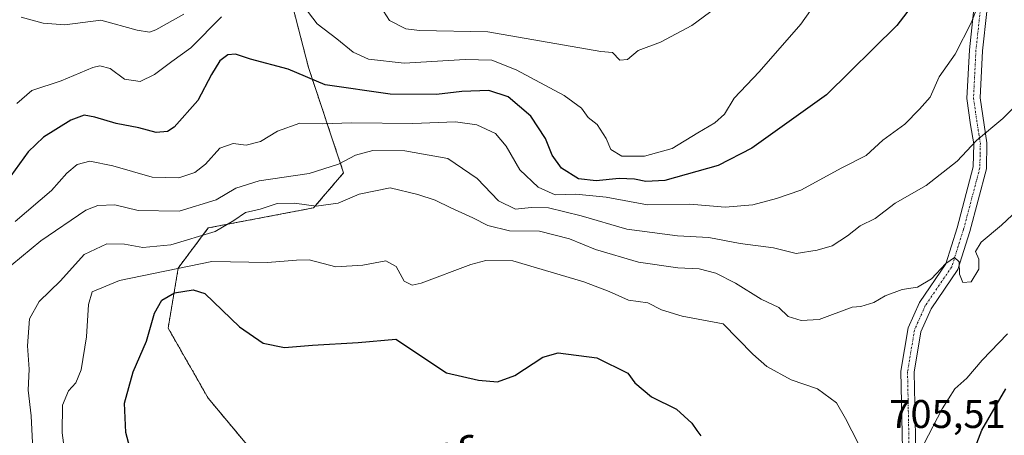
# Model space of a CAD drawing. Units: metres. Extents: x 600289 to 603723, y 4752298 to 4754662.
# Drawn here: x 600449 to 600696, y 4752481 to 4752585 of the extents above; entities that cross this region are included whole.
import ezdxf
from ezdxf.enums import TextEntityAlignment as Align

# ---------------------------------------------------------------- set-up
doc = ezdxf.new("R2010")
doc.units = ezdxf.units.M
doc.header["$MEASUREMENT"] = 0
doc.linetypes.add('TRAZO_Y_PUNTO', pattern=[1, 0.5, -0.25, 0, -0.25])
doc.linetypes.add('TRAZOS', pattern=[0.75, 0.5, -0.25])
for name, color, linetype, lineweight in [('Arbolado forestal', 92, 'TRAZOS', 0), ('Arbolado forestal CxS', 92, 'Continuous', 0), ('Camino', 19, 'Continuous', 0), ('Camino Cxs', 19, 'Continuous', 0), ('Camino eje', 39, 'TRAZO_Y_PUNTO', 13), ('Curva de nivel maestra', 36, 'Continuous', 30), ('Curva de nivel normal', 36, 'Continuous', 0), ('Rótulo de punto de cota en terreno', 19, 'Continuous', 0), ('Texto cartográfico', 19, 'Continuous', 0)]:
    doc.layers.add(name, color=color, linetype=linetype, lineweight=lineweight)
doc.styles.add('Arial', font='txt', dxfattribs={"height": 0.2})

# ---------------------------------------------------------------- blocks, each defined once
blk = doc.blocks.new('*U169')
at = {"layer": 'Curva de nivel normal', "color": 36, "linetype": 'Continuous', "lineweight": 0}
for points in [[(600653.16, 4752595.76, 730), (600645.03, 4752584.22, 730), (600634.64, 4752572.33, 730), (600628.36, 4752565.67, 730), (600625.89, 4752561.67, 730), (600623.54, 4752559.49, 730), (600619.24, 4752557.04, 730), (600612.85, 4752553.12, 730), (600605.86, 4752551.17, 730), (600600.23, 4752551.2, 730), (600597.49, 4752552.88, 730), (600596.26, 4752555.58, 730), (600594.04, 4752559.06, 730), (600591.8, 4752560.87, 730), (600590.11, 4752563.15, 730), (600585.78, 4752566.39, 730), (600573.75, 4752572.8, 730), (600567.71, 4752575.2, 730), (600560.99, 4752575.35, 730), (600545.69, 4752574.44, 730), (600536.78, 4752575.49, 730), (600532.96, 4752577.25, 730), (600528.87, 4752580.59, 730), (600523.95, 4752584.3, 730), (600520.47, 4752588.86, 730)], [(600499.97, 4752586.04, 730), (600492.31, 4752578.31, 730), (600487.52, 4752574.87, 730), (600483.21, 4752571.63, 730), (600479.66, 4752569.84, 730), (600475.74, 4752570.47, 730), (600472.07, 4752573.14, 730), (600469.53, 4752573.81, 730), (600467.74, 4752573.41, 730), (600459.82, 4752570.04, 730), (600452.48, 4752567.64, 730), (600448.72, 4752564.39, 730)]]:
    blk.add_polyline3d(points, dxfattribs=at)
blk = doc.blocks.new('*U174')
at = {"layer": 'Curva de nivel normal', "color": 36, "linetype": 'Continuous', "lineweight": 0}
blk.add_polyline3d([(600690.08, 4752590.93, 720), (600687.76, 4752584.7, 720), (600683.66, 4752576.69, 720), (600679.64, 4752571.03, 720), (600677.45, 4752565.93, 720), (600674.78, 4752562.9, 720), (600671.07, 4752559.17, 720), (600665.55, 4752555.18, 720), (600661.37, 4752551.35, 720), (600655.31, 4752548.22, 720), (600645.07, 4752542.63, 720), (600638.93, 4752540.57, 720), (600633, 4752538.95, 720), (600626.09, 4752538.44, 720), (600617.27, 4752539.13, 720), (600606.63, 4752538.98, 720), (600596.3, 4752540.92, 720), (600588.74, 4752541.69, 720), (600583.55, 4752541.5, 720), (600579.24, 4752543.38, 720), (600574.71, 4752547.77, 720), (600571.24, 4752553.71, 720), (600568.56, 4752556.85, 720), (600563.9, 4752558.99, 720), (600558.6, 4752559.78, 720), (600547.92, 4752559.35, 720), (600532.58, 4752559.54, 720), (600525.17, 4752559.25, 720), (600519.58, 4752559.43, 720), (600513.97, 4752557.46, 720), (600509.71, 4752554.82, 720), (600506.14, 4752553.95, 720), (600502.93, 4752554.33, 720), (600499.53, 4752553.16, 720), (600495.97, 4752549.21, 720), (600493.31, 4752547.06, 720), (600489.31, 4752545.72, 720), (600482.64, 4752545.89, 720), (600472.79, 4752548.73, 720), (600467.03, 4752549.95, 720), (600463.88, 4752549.1, 720), (600461.28, 4752546.93, 720), (600457.46, 4752542.55, 720), (600448.31, 4752534.77, 720)], dxfattribs=at)
blk = doc.blocks.new('*U186')
at = {"layer": 'Curva de nivel normal', "color": 36, "linetype": 'Continuous', "lineweight": 0}
for points in [[(600696.81, 4752506.66, 705), (600690.46, 4752500.06, 705), (600686.56, 4752495.62, 705), (600683.59, 4752492.93, 705), (600680.4, 4752487.87, 705), (600675.84, 4752479.08, 705)], [(600659.39, 4752479.3, 705), (600656.18, 4752485.5, 705), (600653.97, 4752489.41, 705), (600649.17, 4752492.94, 705), (600642.61, 4752495.14, 705), (600636.56, 4752498.51, 705), (600632.98, 4752501.6, 705), (600625.6, 4752509.22, 705), (600615.31, 4752511.09, 705), (600610.15, 4752512.73, 705), (600606.71, 4752514.47, 705), (600601.9, 4752515.12, 705), (600597.06, 4752517.25, 705), (600590.68, 4752519.74, 705), (600572.92, 4752524.97, 705), (600566.16, 4752525.04, 705), (600562.4, 4752524.08, 705), (600549.98, 4752519.39, 705), (600547.69, 4752518.86, 705), (600545.68, 4752519.89, 705), (600543.69, 4752523.52, 705), (600541.13, 4752524.95, 705), (600535.35, 4752523.88, 705), (600528.64, 4752523.48, 705), (600521.97, 4752525.25, 705), (600518.73, 4752525.17, 705), (600511.52, 4752524.51, 705), (600497.53, 4752524.79, 705), (600474.46, 4752520.02, 705), (600467.62, 4752517.23, 705), (600466.69, 4752514.05, 705), (600466.16, 4752505.95, 705), (600464.86, 4752497.65, 705), (600463.5, 4752494.38, 705), (600461.68, 4752492.39, 705), (600460.17, 4752488.83, 705), (600460.07, 4752481.93, 705), (600461.58, 4752470.59, 705)]]:
    blk.add_polyline3d(points, dxfattribs=at)
blk = doc.blocks.new('*U188')
at = {"layer": 'Curva de nivel normal', "color": 36, "linetype": 'Continuous', "lineweight": 0}
blk.add_polyline3d([(600702.02, 4752567.1, 715), (600695.64, 4752560.6, 715), (600689.01, 4752555.1, 715), (600684.15, 4752549.93, 715), (600676.45, 4752543.85, 715), (600668.66, 4752539.37, 715), (600663.64, 4752535.56, 715), (600659.87, 4752533.71, 715), (600656.73, 4752531.21, 715), (600652.84, 4752528.68, 715), (600649.13, 4752527.67, 715), (600643.85, 4752526.8, 715), (600638.15, 4752528.2, 715), (600629.85, 4752529.29, 715), (600621.97, 4752530.78, 715), (600614.18, 4752531.19, 715), (600601.48, 4752532.92, 715), (600590.07, 4752536.25, 715), (600581.84, 4752538.23, 715), (600577.52, 4752538.34, 715), (600573.62, 4752537.89, 715), (600569.33, 4752539.98, 715), (600563.96, 4752545.58, 715), (600556.65, 4752550.6, 715), (600545.92, 4752552.54, 715), (600537.88, 4752552.58, 715), (600533.55, 4752551.44, 715), (600529.31, 4752549.15, 715), (600521.92, 4752546.84, 715), (600509.41, 4752544.97, 715), (600503.58, 4752543.13, 715), (600498.64, 4752540.2, 715), (600489.35, 4752537.41, 715), (600479.15, 4752537.53, 715), (600473.28, 4752539.02, 715), (600468.99, 4752538.81, 715), (600466.02, 4752537.63, 715), (600454.72, 4752529.99, 715), (600447.47, 4752523.94, 715)], dxfattribs=at)
blk = doc.blocks.new('*U207')
at = {"layer": 'Curva de nivel normal', "color": 36, "linetype": 'Continuous', "lineweight": 0}
for points in [[(600449.8, 4752585.96, 735), (600455.34, 4752584.5, 735), (600460.79, 4752584.1, 735), (600469.8, 4752585.2, 735), (600478.91, 4752582.73, 735), (600481.95, 4752582.21, 735), (600483.54, 4752582.78, 735), (600490.53, 4752586.69, 735)], [(600539.78, 4752588.68, 735), (600542.08, 4752585.11, 735), (600546.12, 4752583.08, 735), (600549.58, 4752582.61, 735), (600566.64, 4752582.34, 735), (600594.98, 4752577.4, 735), (600597.92, 4752577.11, 735), (600599.72, 4752575.22, 735), (600601.64, 4752575.37, 735), (600604.31, 4752577.61, 735), (600609.92, 4752579.7, 735), (600617.75, 4752583.89, 735), (600626.57, 4752590.45, 735)]]:
    blk.add_polyline3d(points, dxfattribs=at)
blk = doc.blocks.new('*U208')
at = {"layer": 'Curva de nivel normal', "color": 36, "linetype": 'Continuous', "lineweight": 0}
blk.add_polyline3d([(600700.53, 4752538.81, 710), (600695.31, 4752533.86, 710), (600690.22, 4752529.66, 710), (600688.76, 4752527.29, 710), (600689.61, 4752525.37, 710), (600689.64, 4752522.89, 710), (600687.66, 4752519.68, 710), (600685.56, 4752519.53, 710), (600684.78, 4752521.59, 710), (600684.64, 4752524.74, 710), (600683.52, 4752525.79, 710), (600681.31, 4752524.26, 710), (600677.76, 4752520.44, 710), (600674.26, 4752518.33, 710), (600670.37, 4752517.81, 710), (600666.13, 4752516.22, 710), (600663.31, 4752514.52, 710), (600660.09, 4752513.52, 710), (600657.88, 4752513.4, 710), (600649.64, 4752510.27, 710), (600645.13, 4752510.06, 710), (600641.86, 4752511, 710), (600639.51, 4752513.3, 710), (600635.12, 4752515.37, 710), (600628.71, 4752519.36, 710), (600623.74, 4752521.89, 710), (600619.58, 4752523, 710), (600614.23, 4752523.18, 710), (600604.38, 4752524.66, 710), (600593.64, 4752527.79, 710), (600587.1, 4752530.44, 710), (600579.64, 4752532.39, 710), (600572.06, 4752532.5, 710), (600566.67, 4752533.81, 710), (600562.92, 4752535.76, 710), (600557.39, 4752538.24, 710), (600553.49, 4752540.16, 710), (600549.12, 4752541.59, 710), (600542.23, 4752543.26, 710), (600534.42, 4752541.68, 710), (600529.19, 4752539.39, 710), (600523.67, 4752538.64, 710), (600518.28, 4752539.4, 710), (600513.92, 4752539.28, 710), (600509.7, 4752537.93, 710), (600505.97, 4752537.04, 710), (600503.08, 4752535.03, 710), (600498.39, 4752532.34, 710), (600487.27, 4752529.01, 710), (600480.31, 4752528.32, 710), (600475.66, 4752529.1, 710), (600471.31, 4752529.21, 710), (600465.64, 4752526.55, 710), (600459.64, 4752519.92, 710), (600454.32, 4752514.79, 710), (600451.93, 4752510.47, 710), (600451.38, 4752503.68, 710), (600451.82, 4752497.86, 710), (600451.62, 4752492.57, 710), (600452.34, 4752486.16, 710), (600452.66, 4752479.42, 710)], dxfattribs=at)
blk = doc.blocks.new('*U222')
at = {"layer": 'Curva de nivel maestra', "color": 36, "linetype": 'Continuous', "lineweight": 30}
for points in [[(600477.39, 4752476.94, 700), (600476, 4752482, 700), (600475.74, 4752489.28, 700), (600477.91, 4752497.17, 700), (600481.23, 4752504.81, 700), (600483.23, 4752511.87, 700), (600485.04, 4752515.1, 700), (600488.2, 4752516.94, 700), (600492.91, 4752517.7, 700), (600495.82, 4752516.77, 700), (600504.46, 4752508.42, 700), (600510.45, 4752504.34, 700), (600515.78, 4752503.25, 700), (600522.81, 4752503.86, 700), (600534.22, 4752504.55, 700), (600543.64, 4752505.31, 700), (600556.36, 4752496.94, 700), (600564.31, 4752495.06, 700), (600569.08, 4752494.62, 700), (600573.41, 4752496.21, 700), (600580.42, 4752500.82, 700), (600584.27, 4752501.9, 700), (600593.98, 4752500.64, 700), (600601.68, 4752496.87, 700), (600603.51, 4752494.43, 700), (600607.62, 4752490.91, 700), (600613.88, 4752487.83, 700), (600617.73, 4752484.35, 700), (600618.97, 4752482.47, 700), (600619.98, 4752481.12, 700)], [(600685.65, 4752470.41, 700), (600690.38, 4752482.55, 700), (600696.35, 4752492.93, 700)]]:
    blk.add_polyline3d(points, dxfattribs=at)
blk = doc.blocks.new('*U226')
at = {"layer": 'Curva de nivel maestra', "color": 36, "linetype": 'Continuous', "lineweight": 30}
blk.add_polyline3d([(600673.52, 4752589.69, 725), (600669.11, 4752583.91, 725), (600651.48, 4752566.52, 725), (600632.78, 4752553.16, 725), (600624.37, 4752548.81, 725), (600610.99, 4752545.06, 725), (600606.23, 4752544.85, 725), (600603.39, 4752545.42, 725), (600599.56, 4752545.55, 725), (600593.76, 4752545, 725), (600589.38, 4752545.52, 725), (600585.08, 4752548.16, 725), (600582.8, 4752551.41, 725), (600581.11, 4752555.59, 725), (600577.44, 4752561.19, 725), (600571.74, 4752566.06, 725), (600566.9, 4752567.62, 725), (600560.18, 4752567.38, 725), (600553.81, 4752566.62, 725), (600542.18, 4752566.66, 725), (600525.97, 4752569.06, 725), (600516.64, 4752572.92, 725), (600507.26, 4752575.48, 725), (600503.46, 4752576.72, 725), (600501.58, 4752576.53, 725), (600499.59, 4752575.02, 725), (600497.48, 4752571.65, 725), (600494.05, 4752565.08, 725), (600488.16, 4752558.41, 725), (600486.46, 4752557.39, 725), (600483.64, 4752557.09, 725), (600479.31, 4752558.29, 725), (600473.64, 4752559.33, 725), (600468.29, 4752560.94, 725), (600465.61, 4752561.45, 725), (600462.3, 4752560.21, 725), (600455.45, 4752555.9, 725), (600451.54, 4752552.26, 725), (600446.19, 4752544.72, 725)], dxfattribs=at)

msp = doc.modelspace()

# ---------------------------------------------------------------- linework, layer by layer
at = {"layer": 'Arbolado forestal', "color": 92, "linetype": 'TRAZOS', "lineweight": 0}
msp.add_polyline3d([(600564.91, 4752446.09, 689.38), (600543.1, 4752455.4, 691.45), (600542.91, 4752455.52, 691.44), (600541.12, 4752456.58, 691.45), (600539.32, 4752457.64, 691.76), (600509.22, 4752475.48, 695.23), (600496.67, 4752490.54, 697.01), (600486.63, 4752508.1, 698.64), (600489.14, 4752523.16, 703.86), (600496.67, 4752533.2, 710.66), (600523.03, 4752538.22, 709.41), (600530.55, 4752547, 713.64), (600521.77, 4752573.35, 725.9), (600502.95, 4752646.12, 751.01), (600472.84, 4752678.75, 768.24), (600455.27, 4752685.02, 773.5), (600427.66, 4752690.04, 787.93), (600399.1, 4752705.26, 796.43)], dxfattribs=at)
at = {"layer": 'Arbolado forestal CxS', "color": 92, "linetype": 'Continuous', "lineweight": 0}
for points in [[(600509.22, 4752475.48, 695.23), (600496.67, 4752490.54, 697.01), (600486.64, 4752508.1, 698.64), (600489.15, 4752523.16, 703.86), (600496.67, 4752533.2, 710.66), (600523.03, 4752538.22, 709.41), (600530.55, 4752547, 713.64), (600521.77, 4752573.35, 725.9), (600502.95, 4752646.12, 751.01)], [(600502.95, 4752646.12, 751.01), (600521.77, 4752573.35, 725.9), (600530.55, 4752547, 713.64), (600523.03, 4752538.22, 709.41), (600496.67, 4752533.2, 710.66), (600489.15, 4752523.16, 703.86), (600486.64, 4752508.1, 698.64), (600496.67, 4752490.54, 697.01), (600509.22, 4752475.48, 695.23)]]:
    msp.add_polyline3d(points, dxfattribs=at)
at = {"layer": 'Camino', "color": 19, "linetype": 'Continuous', "lineweight": 0}
for points in [[(600692.65, 4752597.31, 720.04), (600690.52, 4752577.56, 718.29), (600689.92, 4752565.75, 716.91), (600691.63, 4752554.5, 714.29), (600691.49, 4752547.99, 713.14), (600687.35, 4752532.33, 710.64), (600684.33, 4752522.75, 709.95), (600677.64, 4752512.93, 708.77), (600675.09, 4752507.2, 708.08), (600673.4, 4752497.11, 706.8), (600673.81, 4752477.06, 704.76), (600668.97, 4752467.72, 704.06), (600667.92, 4752462.09, 702.88), (600668.34, 4752456.81, 701.57), (600668.44, 4752449.36, 699.51)], [(600670.49, 4752477.84, 705.07), (600670.1, 4752497.35, 706.89), (600671.9, 4752508.16, 708.69), (600674.74, 4752514.54, 709.26), (600681.33, 4752524.21, 709.82), (600684.18, 4752533.25, 711.18), (600688.2, 4752548.46, 713.72), (600688.33, 4752554.27, 714.81), (600687.54, 4752559.04, 716.02), (600686.61, 4752565.6, 717.21), (600687.23, 4752577.82, 718.85), (600689.36, 4752597.58, 720.77)]]:
    msp.add_polyline3d(points, dxfattribs=at)
at = {"layer": 'Camino Cxs', "color": 19, "linetype": 'Continuous', "lineweight": 0}
for points in [[(600670.49, 4752477.84, 705.07), (600670.1, 4752497.35, 706.89), (600671.9, 4752508.16, 708.69), (600674.74, 4752514.54, 709.26), (600681.33, 4752524.21, 709.82), (600684.18, 4752533.25, 711.18), (600688.2, 4752548.46, 713.72), (600688.33, 4752554.27, 714.81), (600687.54, 4752559.04, 716.02), (600686.61, 4752565.6, 717.21), (600687.23, 4752577.82, 718.85), (600689.36, 4752597.58, 720.77)], [(600692.65, 4752597.31, 720.04), (600690.52, 4752577.56, 718.29), (600689.92, 4752565.75, 716.91), (600691.63, 4752554.5, 714.29), (600691.49, 4752547.99, 713.14), (600687.35, 4752532.33, 710.64), (600684.33, 4752522.75, 709.95), (600677.64, 4752512.93, 708.77), (600675.09, 4752507.2, 708.08), (600673.4, 4752497.11, 706.8), (600673.81, 4752477.06, 704.76)]]:
    msp.add_polyline3d(points, dxfattribs=at)
at = {"layer": 'Camino eje', "color": 39, "linetype": 'TRAZO_Y_PUNTO', "lineweight": 13}
msp.add_polyline3d([(600691.01, 4752597.45, 720.34), (600688.88, 4752577.69, 718.57), (600688.27, 4752565.68, 717.06), (600688.73, 4752562.4, 716.51), (600689.59, 4752556.77, 715.17), (600689.98, 4752554.39, 714.54), (600689.92, 4752551.48, 713.99), (600689.85, 4752548.23, 713.42), (600685.77, 4752532.79, 710.88), (600682.83, 4752523.48, 709.83), (600676.19, 4752513.74, 709.04), (600673.5, 4752507.68, 708.38), (600672.6, 4752502.28, 707.72), (600671.75, 4752497.23, 706.9), (600671.95, 4752487.48, 705.81), (600672.15, 4752477.45, 704.91)], dxfattribs=at)

# ---------------------------------------------------------------- block references
at = {"layer": 'Curva de nivel maestra', "color": 36, "linetype": 'Continuous', "lineweight": 30}
for name in ['*U222', '*U226']:
    msp.add_blockref(name, (0, 0), dxfattribs=at)
at = {"layer": 'Curva de nivel normal', "color": 36, "linetype": 'Continuous', "lineweight": 0}
for name in ['*U186', '*U208', '*U188', '*U174', '*U169', '*U207']:
    msp.add_blockref(name, (0, 0), dxfattribs=at)

# ---------------------------------------------------------------- texts
at = {"layer": 'Rótulo de punto de cota en terreno', "color": 19, "linetype": 'Continuous', "lineweight": 0, "style": 'Arial'}
msp.add_text('705,51', height=7, dxfattribs=at).set_placement((600667.18, 4752480.92), align=Align.BOTTOM_LEFT)
at = {"layer": 'Texto cartográfico', "color": 19, "linetype": 'Continuous', "lineweight": 0, "style": 'Arial'}
msp.add_text('los Soros', height=8, rotation=19.7614, dxfattribs=at).set_placement((600542.31, 4752472.31), align=Align.MIDDLE_CENTER)

doc.saveas('drawing.dxf')
